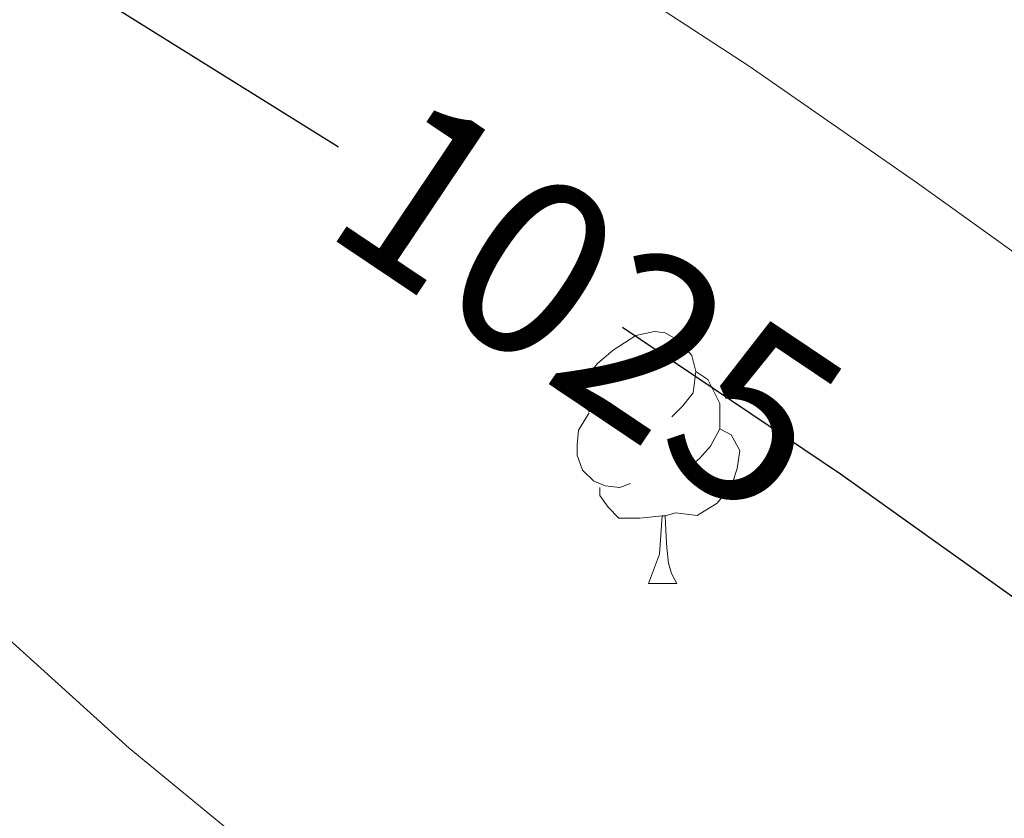
# Model space of a CAD drawing. Extents: x 633272 to 637785, y 764245 to 767303.
# Drawn here: x 634256 to 634295, y 764717 to 764749 of the extents above; entities that cross this region are included whole.
import ezdxf
from ezdxf.enums import TextEntityAlignment as Align

# ---------------------------------------------------------------- set-up
doc = ezdxf.new("R2010")
doc.units = 0
doc.header["$MEASUREMENT"] = 0
doc.linetypes.add('DGN Style 5', pattern=[28.379015000000003, 12.162435, -16.21658])
for name, color, linetype in [('Nivel 22', 7, 'Continuous'), ('Nivel 36', 7, 'Continuous'), ('Nivel 4', 7, 'Continuous'), ('Nivel 41', 7, 'Continuous'), ('Nivel 49', 7, 'Continuous'), ('Nivel 5', 7, 'Continuous'), ('Nivel 61', 7, 'Continuous'), ('Nivel 63', 7, 'Continuous')]:
    doc.layers.add(name, color=color, linetype=linetype)
doc.styles.add('Style-ariali', font='ariali.shx', dxfattribs={"bigfont": 'arialibig.shx'})

msp = doc.modelspace()

# ---------------------------------------------------------------- linework, layer by layer
at = {"layer": 'Nivel 22', "color": 25, "linetype": 'DGN Style 5', "lineweight": 30, "elevation": 1025, "flags": 128}
msp.add_lwpolyline([(634290.172, 764729.71), (634288.791, 764730.6950000001), (634277.202, 764738.4750000001), (634268.791, 764743.7180000001)], dxfattribs=at)
at = {"layer": 'Nivel 36', "color": 92, "linetype": 'Continuous', "lineweight": 0, "flags": 128}
for points in [[(634279.8430000001, 764733.406), (634279.3130000001, 764733.1410000001), (634278.783, 764733.196), (634278.5179999999, 764733.5660000001), (634278.463, 764733.9909999999), (634278.6229999999, 764734.5109999999), (634279.1030000001, 764735.1059999999), (634279.7380000001, 764735.6359999999), (634280.638, 764736.2209999999), (634281.3829999999, 764736.381), (634281.808, 764736.3260000001), (634282.338, 764736.0109999999), (634282.868, 764735.426), (634283.0279999999, 764734.7860000001), (634282.9180000001, 764733.936), (634282.493, 764733.406), (634282.0730000001, 764732.9809999999)], [(634283.0279999999, 764734.7860000001), (634283.503, 764734.4709999999), (634283.818, 764733.831), (634283.9780000001, 764733.5109999999), (634283.9780000001, 764732.9310000001), (634283.9780000001, 764732.506), (634283.608, 764731.8160000001), (634283.1880000001, 764731.3360000001), (634282.7080000001, 764730.916)], [(634280.4280000001, 764730.3260000001), (634280.003, 764730.166), (634279.4180000001, 764730.226), (634278.943, 764730.436), (634278.5179999999, 764730.861), (634278.3030000001, 764731.446), (634278.3030000001, 764731.8659999999), (634278.358, 764732.4510000001), (634278.783, 764733.1410000001)], [(634283.9780000001, 764732.506), (634284.433, 764732.256), (634284.7779999999, 764731.6410000001), (634284.6680000001, 764730.916), (634284.4580000001, 764730.2760000001), (634283.8729999999, 764729.5360000001), (634283.078, 764729.0560000001), (634282.2280000001, 764729.1610000001), (634281.798, 764729.031)], [(634281.6880000001, 764729.031), (634280.798, 764728.946), (634279.953, 764728.946), (634279.5279999999, 764729.3759999999), (634279.2080000001, 764729.851), (634279.2080000001, 764730.166)], [(634281.1429999999, 764726.3459999999), (634281.578, 764727.506), (634281.6880000001, 764729.031), (634281.798, 764729.031), (634281.8330000001, 764728.446), (634281.868, 764727.7609999999), (634281.9380000001, 764727.146), (634282.0530000001, 764726.746), (634282.2679999999, 764726.3459999999)], [(634281.1429999999, 764726.3459999999), (634282.2679999999, 764726.3459999999)]]:
    msp.add_lwpolyline(points, dxfattribs=at)
at = {"layer": 'Nivel 4', "color": 25, "linetype": 'Continuous', "lineweight": 30, "elevation": 1025, "flags": 128}
for points in [[(634268.791, 764743.7180000001), (634255.8360000001, 764751.794), (634238.835, 764761.0860000001), (634225.98, 764765.4269999999), (634209.0989999999, 764770.217), (634208.1980000001, 764770.413)], [(634368.3970000001, 764659.2949999999), (634368.2, 764660.6259999999), (634362.1229999999, 764665.196), (634358.4099999999, 764668.5449999999), (634342.7280000001, 764684.3600000001), (634322.6810000001, 764703.642), (634301.2139999999, 764721.8319999999), (634290.172, 764729.71)]]:
    msp.add_lwpolyline(points, dxfattribs=at)
at = {"layer": 'Nivel 49', "color": 19, "linetype": 'Continuous', "lineweight": 0, "extrusion": (0.03858488240582407, -0.03709092644769882, 0.9985667078492956), "elevation": -2730.048325319556, "flags": 128}
msp.add_lwpolyline([(992385.0637144628, 71044.53906847874), (990775.9508289832, 72655.61715624272), (991273.4734880922, 73153.73655990732)], dxfattribs=at)
at = {"layer": 'Nivel 5', "color": 25, "linetype": 'Continuous', "lineweight": 0, "flags": 128}
for points, elevation in [([(634208.4469999999, 764757.73), (634208.916, 764757.638), (634219.395, 764754.6159999999), (634224.014, 764752.2050000001), (634228.8530000001, 764748.7), (634241.1880000001, 764737.8160000001), (634248.6300000001, 764730.487), (634260.4639999999, 764719.7820000001), (634279.7820000001, 764703.9029999999), (634288.1100000001, 764696.429), (634308.899, 764680.672), (634337.351, 764660.287), (634338.9539999999, 764658.7110000001)], 1020), ([(634277.6229999999, 764751.854), (634285.1499999999, 764746.9469999999), (634291.8470000001, 764742.288), (634296.119, 764739.2150000001), (634300.3219999999, 764736.142), (634307.6130000001, 764730.8670000001), (634313.788, 764725.682), (634321.534, 764719.369), (634329.28, 764713.0560000001), (634334.6070000001, 764708.1510000001), (634342.0149999999, 764701.4650000001), (634349.6329999999, 764694.672), (634354.96, 764689.744), (634361.233, 764683.685), (634365.95, 764679.1300000001), (634373.405, 764671.9750000001), (634375.8870000001, 764668.027), (634377.9880000001, 764663.527), (634378.994, 764659.506)], 1030)]:
    msp.add_lwpolyline(points, dxfattribs=dict(at, elevation=elevation))
at = {"layer": 'Nivel 61', "color": 19, "linetype": 'Continuous', "lineweight": 0}
msp.add_3dface([(634165.04, 766969.72), (637559.06, 767037.0900000001), (637605.6300000001, 764723.55), (634210.44, 764656.1599999999)], dxfattribs=at)
at = {"layer": 'Nivel 63', "color": 7, "linetype": 'Continuous', "lineweight": 0}
msp.add_3dface([(633331.2490000001, 764244.889, -0.25), (637785.368, 764333.297, -0.25), (637726.429, 767302.7239999999, -0.25), (633272.31, 767214.315, -0.25)], dxfattribs=at)

# ---------------------------------------------------------------- texts
at = {"layer": 'Nivel 41', "color": 25, "linetype": 'Continuous', "lineweight": 0, "style": 'Style-ariali'}
msp.add_text('1025', height=7.000002, rotation=326.1255009804337, dxfattribs=at).set_placement((634278.7694158333, 764737.4226424417, 1025), align=Align.MIDDLE_CENTER)

doc.saveas('drawing.dxf')
